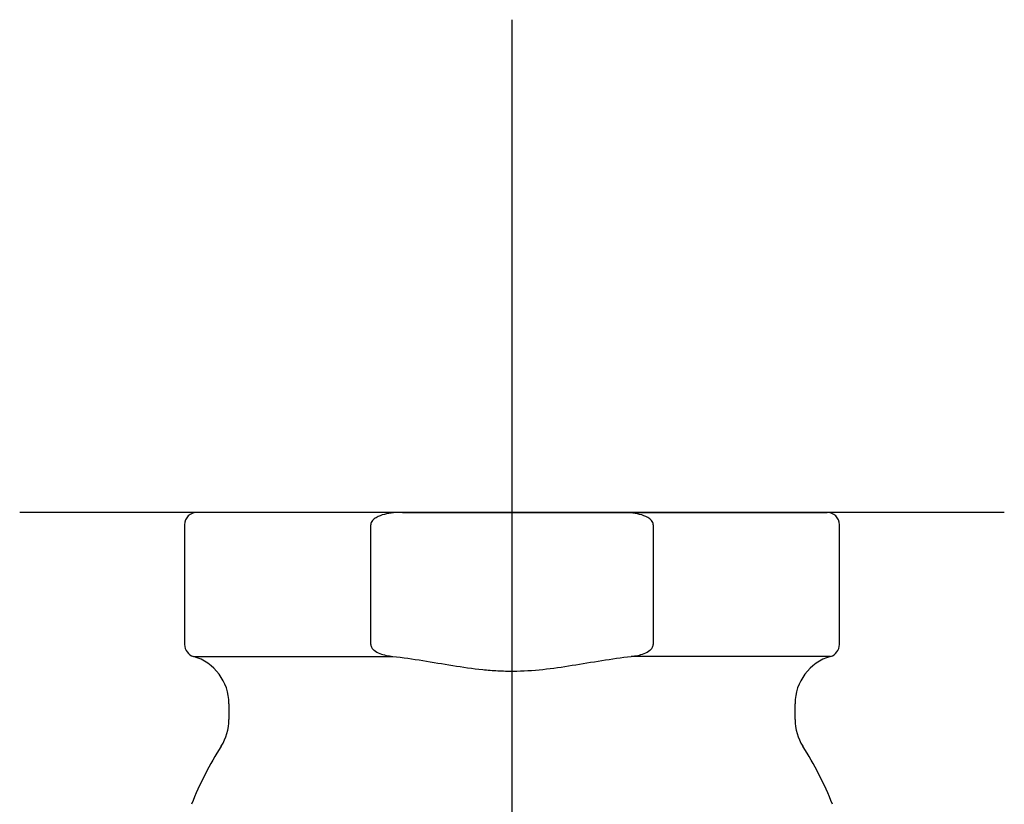
# Model space of a CAD drawing. Units: millimetres. Extents: x -18 to 575, y -18 to 801.
# Drawn here: x 145 to 185, y 446 to 478 of the extents above; entities that cross this region are included whole.
import ezdxf
from ezdxf.lldxf.tags import DXFTag

# ---------------------------------------------------------------- set-up
doc = ezdxf.new("R2010")
doc.units = ezdxf.units.MM
doc.layers.add('$DDT_AUDIT_GENERATED_(3C1)', color=7, linetype='Continuous')
doc.layers.add('Default', color=7, linetype='Continuous')
tags = doc.linetypes.add('CENTER2', pattern=[28.575, 19.05, -3.175, 3.175, -3.175]).pattern_tags.tags
tags[10:11] = [DXFTag(74, 4), DXFTag(75, 0), DXFTag(340, '0'), DXFTag(46, 0.0), DXFTag(50, 0.0), DXFTag(44, 0.0), DXFTag(45, 0.0)]
tags[8:9] = [DXFTag(74, 4), DXFTag(75, 0), DXFTag(340, '0'), DXFTag(46, 0.0), DXFTag(50, 0.0), DXFTag(44, 0.0), DXFTag(45, 0.0)]
tags[6:7] = [DXFTag(74, 4), DXFTag(75, 0), DXFTag(340, '0'), DXFTag(46, 0.0), DXFTag(50, 0.0), DXFTag(44, 0.0), DXFTag(45, 0.0)]
tags[4:5] = [DXFTag(74, 4), DXFTag(75, 0), DXFTag(340, '0'), DXFTag(46, 0.0), DXFTag(50, 0.0), DXFTag(44, 0.0), DXFTag(45, 0.0)]

# ---------------------------------------------------------------- blocks, each defined once
blk = doc.blocks.new('SEANNOT_GROUP2')
at = {"layer": 'Default', "color": 7, "linetype": 'CENTER2'}
for p, q in [((164.931, 477.662), (164.931, 437.662)), ((184.931, 457.662), (144.931, 457.662))]:
    blk.add_line(p, q, dxfattribs=at)
blk = doc.blocks.new('SE')
at = {"layer": '$DDT_AUDIT_GENERATED_(3C1)', "color": 7, "linetype": 'Continuous'}
for p, q in [((160.477, 457.662), (152.131, 457.662)), ((160.477, 457.662), (169.385, 457.662)), ((169.385, 457.662), (177.731, 457.662)), ((151.631, 457.162), (151.631, 452.295)), ((159.196, 452.295), (159.196, 457.162)), ((170.666, 457.162), (170.666, 452.295)), ((178.231, 452.295), (178.231, 457.162)), ((151.991, 451.815), (160.089, 451.815)), ((177.871, 451.815), (169.773, 451.815)), ((153.431, 449.895), (153.431, 449.25)), ((176.431, 449.25), (176.431, 449.895))]:
    blk.add_line(p, q, dxfattribs=at)
for centre, radius, start, end in [((152.131, 457.162), 0.5, 90, 180), ((177.731, 457.162), 0.5, 0, 90), ((152.131, 452.295), 0.5, 180, 253.7398), ((177.731, 452.295), 0.5, 286.2602, 0), ((151.431, 449.895), 2, 0, 73.7398), ((178.431, 449.895), 2, 106.2602, 180), ((151.431, 449.25), 2, 327.5383, 0), ((178.431, 449.25), 2, 180, 212.4617), ((164.931, 440.662), 14, 147.5383, 158.4165), ((164.931, 440.662), 14, 21.5835, 32.4617)]:
    blk.add_arc(centre, radius, start, end, dxfattribs=at)
for points, knots in [([(160.477, 457.662), (160.231, 457.662), (159.988, 457.644), (159.63, 457.552), (159.511, 457.511), (159.355, 457.416), (159.305, 457.379), (159.225, 457.284), (159.196, 457.225), (159.196, 457.162)], [0, 0, 0, 0, 0.5, 0.5, 0.75, 0.75, 0.875, 0.875, 1, 1, 1, 1]), ([(170.666, 457.162), (170.666, 457.225), (170.638, 457.284), (170.558, 457.379), (170.508, 457.416), (170.349, 457.512), (170.232, 457.552), (169.875, 457.643), (169.631, 457.662), (169.385, 457.662)], [0, 0, 0, 0, 0.125, 0.125, 0.25, 0.25, 0.5, 0.5, 1, 1, 1, 1]), ([(159.196, 452.295), (159.196, 452.249), (159.212, 452.205), (159.259, 452.128), (159.292, 452.095), (159.396, 452.009), (159.478, 451.968), (159.73, 451.869), (159.909, 451.835), (160.089, 451.815)], [0, 0, 0, 0, 0.125, 0.125, 0.25, 0.25, 0.5, 0.5, 1, 1, 1, 1]), ([(169.773, 451.815), (169.953, 451.835), (170.13, 451.868), (170.384, 451.967), (170.466, 452.009), (170.571, 452.095), (170.603, 452.128), (170.651, 452.205), (170.666, 452.249), (170.666, 452.295)], [0, 0, 0, 0, 0.5, 0.5, 0.75, 0.75, 0.875, 0.875, 1, 1, 1, 1]), ([(160.089, 451.815), (160.904, 451.726), (161.712, 451.578), (162.927, 451.383), (163.332, 451.324), (163.944, 451.261), (164.148, 451.245), (164.558, 451.223), (164.766, 451.218), (165.376, 451.22), (165.779, 451.246), (166.582, 451.331), (166.981, 451.39), (168.177, 451.582), (168.973, 451.728), (169.773, 451.815)], [0, 0, 0, 0, 0.25, 0.25, 0.375, 0.375, 0.4375, 0.4375, 0.5, 0.5, 0.625, 0.625, 0.75, 0.75, 1, 1, 1, 1])]:
    blk.add_open_spline(points, degree=3, knots=knots, dxfattribs=at)

msp = doc.modelspace()

# ---------------------------------------------------------------- block references
at = {"layer": 'Default'}
for name in ['SEANNOT_GROUP2', 'SE']:
    msp.add_blockref(name, (0, 0), dxfattribs=at)

doc.saveas('drawing.dxf')
